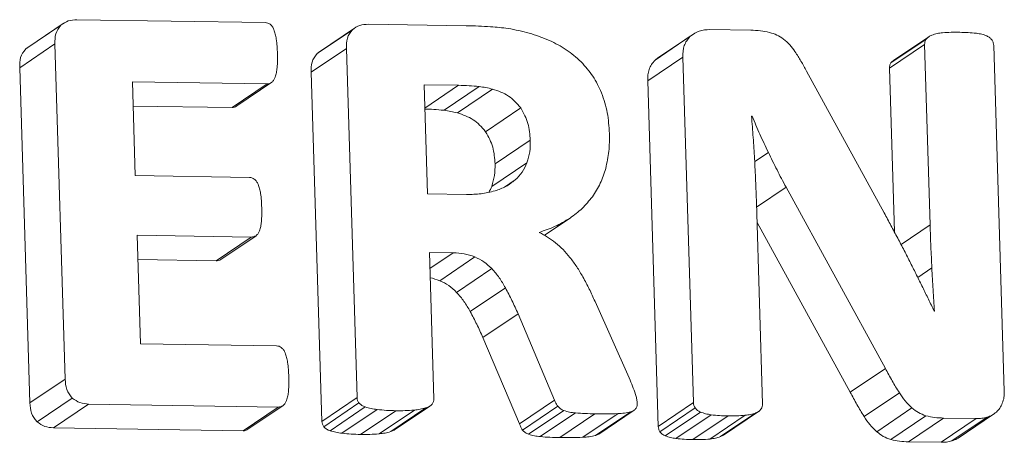
# Model space of a CAD drawing. Units: inches. Extents: x 0 to 17, y 0 to 11.
# Drawn here: x 14.8 to 15.1, y 8.2 to 8.3 of the extents above; entities that cross this region are included whole.
import ezdxf

# ---------------------------------------------------------------- set-up
doc = ezdxf.new("R2010")
doc.units = ezdxf.units.IN
doc.header["$LTSCALE"] = 0.75
doc.header["$MEASUREMENT"] = 0
doc.layers.add('Visible', color=7, linetype='Continuous', lineweight=13)
doc.layers.add('Visible Narrow', color=7, linetype='Continuous', lineweight=13)

msp = doc.modelspace()

# ---------------------------------------------------------------- linework, layer by layer
at = {"layer": 'Visible'}
for p, q in [((14.83985, 8.28612), (14.84868, 8.29208)), ((14.84042, 8.28652), (14.84924, 8.29248)), ((14.85269, 8.29347), (14.89994, 8.29273)), ((14.92577, 8.29233), (14.95027, 8.29195)), ((14.91293, 8.28498), (14.92175, 8.29094)), ((14.91349, 8.28538), (14.92232, 8.29134)), ((14.99764, 8.28335), (15.00647, 8.28931)), ((14.99826, 8.28378), (15.00708, 8.28974)), ((15.01135, 8.29099), (15.02167, 8.29083)), ((15.05745, 8.28324), (15.06627, 8.2892)), ((14.83835, 8.28142), (14.84717, 8.28737)), ((14.84975, 8.20327), (14.84717, 8.28737)), ((15.05638, 8.28128), (15.0652, 8.28724)), ((15.05678, 8.28261), (15.0656, 8.28857)), ((15.06659, 8.24198), (15.0652, 8.28724)), ((15.08254, 8.28697), (15.0852, 8.20025)), ((14.91142, 8.28027), (14.92025, 8.28623)), ((14.92293, 8.19862), (14.92025, 8.28623)), ((14.99579, 8.27813), (15.00462, 8.28409)), ((15.00727, 8.19737), (15.00462, 8.28409)), ((15.03558, 8.28055), (15.05509, 8.24499)), ((14.86662, 8.2779), (14.86734, 8.25434)), ((14.90041, 8.27737), (14.86662, 8.2779)), ((14.89159, 8.27141), (14.90041, 8.27737)), ((14.89275, 8.27181), (14.90157, 8.27777)), ((14.94839, 8.277), (14.93976, 8.27713)), ((14.93976, 8.27713), (14.9406, 8.24977)), ((14.94473, 8.27073), (14.95355, 8.27669)), ((14.94807, 8.27008), (14.9569, 8.27604)), ((14.96399, 8.27131), (14.95517, 8.26535)), ((15.02196, 8.26928), (15.02181, 8.26929)), ((15.02182, 8.26919), (15.02196, 8.26928)), ((14.95753, 8.25727), (14.96636, 8.26322)), ((14.95668, 8.25161), (14.96551, 8.25757)), ((14.86734, 8.25434), (14.89594, 8.25389)), ((14.95989, 8.25145), (14.96257, 8.25326)), ((14.9406, 8.24977), (14.9504, 8.24961)), ((15.0231, 8.24643), (15.03048, 8.25141)), ((15.05541, 8.20594), (15.03048, 8.25141)), ((15.02306, 8.24758), (15.02461, 8.1971)), ((14.96991, 8.23937), (14.97632, 8.24369)), ((14.8964, 8.23891), (14.8678, 8.23936)), ((14.8678, 8.23936), (14.86863, 8.21214)), ((14.88758, 8.23295), (14.8964, 8.23891)), ((14.88877, 8.2333), (14.8976, 8.23926)), ((14.94704, 8.23498), (14.94105, 8.23508)), ((14.94105, 8.23508), (14.94217, 8.19832)), ((14.94117, 8.23102), (14.94704, 8.23498)), ((14.94366, 8.22797), (14.95249, 8.23393)), ((14.94788, 8.22504), (14.95671, 8.23099)), ((14.95128, 8.22025), (14.96011, 8.22621)), ((14.98259, 8.22273), (14.99114, 8.20359)), ((15.06762, 8.22028), (15.06769, 8.22028)), ((14.95448, 8.21372), (14.96331, 8.21967)), ((14.97245, 8.19799), (14.96331, 8.21967)), ((14.86863, 8.21214), (14.90272, 8.21161)), ((15.04659, 8.19998), (15.05541, 8.20594)), ((14.84092, 8.19731), (14.84975, 8.20327)), ((14.84271, 8.19255), (14.85154, 8.19851)), ((14.91411, 8.19266), (14.92293, 8.19862)), ((14.96362, 8.19203), (14.97245, 8.19799)), ((15.05006, 8.19385), (15.05889, 8.19981)), ((14.84682, 8.19103), (14.85564, 8.19699)), ((14.90319, 8.19625), (14.85564, 8.19699)), ((14.89437, 8.19029), (14.90319, 8.19625)), ((14.89556, 8.19068), (14.90439, 8.19664)), ((14.91459, 8.19131), (14.92341, 8.19727)), ((14.91615, 8.19032), (14.92498, 8.19628)), ((14.91913, 8.18968), (14.92796, 8.19564)), ((14.92846, 8.18953), (14.93729, 8.19549)), ((14.93137, 8.19008), (14.94019, 8.19604)), ((14.93232, 8.19051), (14.94114, 8.19647)), ((14.9644, 8.19049), (14.97323, 8.19645)), ((14.96593, 8.18943), (14.97476, 8.19539)), ((14.98353, 8.18948), (14.99236, 8.19544)), ((14.99845, 8.19141), (15.00727, 8.19737)), ((14.99885, 8.19007), (15.00768, 8.19603)), ((15.05321, 8.19007), (15.06204, 8.19603)), ((14.96884, 8.18882), (14.97767, 8.19478)), ((14.97952, 8.18866), (14.98835, 8.19461)), ((14.98272, 8.18913), (14.99155, 8.19509)), ((15.0002, 8.18904), (15.00903, 8.195)), ((15.00285, 8.18836), (15.01168, 8.19432)), ((15.01141, 8.18823), (15.02024, 8.19419)), ((15.01406, 8.18882), (15.02289, 8.19478)), ((15.01478, 8.18919), (15.02361, 8.19515)), ((15.05671, 8.18812), (15.06553, 8.19408)), ((15.06115, 8.18753), (15.06998, 8.19349)), ((15.06934, 8.1874), (15.07817, 8.19336)), ((15.07817, 8.19336), (15.06998, 8.19349)), ((15.07207, 8.18776), (15.0809, 8.19372)), ((15.07364, 8.18848), (15.08247, 8.19443))]:
    msp.add_line(p, q, dxfattribs=at)
for points, knots in [([(14.84717, 8.28737), (14.84718, 8.28827), (14.84718, 8.28916), (14.84766, 8.29075), (14.8481, 8.29133), (14.84868, 8.29208)], [0, 0, 0, 0, 0.01383121, 0.01383121, 0.02761956, 0.02761956, 0.02761956, 0.02761956]), ([(14.84868, 8.29208), (14.8493, 8.29253), (14.84986, 8.29294), (14.85121, 8.29339), (14.85195, 8.29343), (14.85269, 8.29347)], [0, 0, 0, 0, 0.0122914, 0.0122914, 0.02458376, 0.02458376, 0.02458376, 0.02458376]), ([(14.89994, 8.29273), (14.90015, 8.29272), (14.90037, 8.2927), (14.90076, 8.29257), (14.90094, 8.29246), (14.90113, 8.29234)], [0, 0, 0, 0, 0.003316752, 0.003316752, 0.006633481, 0.006633481, 0.006633481, 0.006633481]), ([(14.90113, 8.29234), (14.90135, 8.29213), (14.90151, 8.29198), (14.90182, 8.29153), (14.90193, 8.29128), (14.90204, 8.29102)], [0, 0, 0, 0, 0.004631182, 0.004631182, 0.009278974, 0.009278974, 0.009278974, 0.009278974]), ([(14.92175, 8.29094), (14.92237, 8.29139), (14.92294, 8.29179), (14.92428, 8.29225), (14.92502, 8.29229), (14.92577, 8.29233)], [0, 0, 0, 0, 0.01229144, 0.01229144, 0.02458384, 0.02458384, 0.02458384, 0.02458384]), ([(14.95027, 8.29195), (14.95131, 8.29193), (14.95234, 8.29191), (14.95441, 8.29183), (14.95528, 8.29177), (14.95642, 8.2917)], [0, 0, 0, 0, 0.01631428, 0.01631428, 0.03258197, 0.03258197, 0.03258197, 0.03258197]), ([(14.95642, 8.2917), (14.95716, 8.29164), (14.95789, 8.29158), (14.95936, 8.29143), (14.96004, 8.29135), (14.96082, 8.29126)], [0, 0, 0, 0, 0.01160573, 0.01160573, 0.02320725, 0.02320725, 0.02320725, 0.02320725]), ([(14.90204, 8.29102), (14.9022, 8.29059), (14.90232, 8.29025), (14.90253, 8.28945), (14.9026, 8.28904), (14.90267, 8.28863)], [0, 0, 0, 0, 0.0070102, 0.0070102, 0.01403517, 0.01403517, 0.01403517, 0.01403517]), ([(14.92025, 8.28623), (14.92025, 8.28712), (14.92026, 8.28802), (14.92074, 8.28961), (14.92118, 8.29019), (14.92175, 8.29094)], [0, 0, 0, 0, 0.01383113, 0.01383113, 0.02761941, 0.02761941, 0.02761941, 0.02761941]), ([(14.96082, 8.29126), (14.96259, 8.29093), (14.96436, 8.2906), (14.96782, 8.28961), (14.9694, 8.28898), (14.97119, 8.28826)], [0, 0, 0, 0, 0.02817032, 0.02817032, 0.05633598, 0.05633598, 0.05633598, 0.05633598]), ([(15.00462, 8.28409), (15.00464, 8.28509), (15.00466, 8.28609), (15.00526, 8.28784), (15.0058, 8.2885), (15.00647, 8.28931)], [0, 0, 0, 0, 0.01548643, 0.01548643, 0.03095519, 0.03095519, 0.03095519, 0.03095519]), ([(15.00647, 8.28931), (15.00723, 8.28985), (15.00792, 8.29034), (15.00955, 8.29089), (15.01045, 8.29094), (15.01135, 8.29099)], [0, 0, 0, 0, 0.01490953, 0.01490953, 0.02982013, 0.02982013, 0.02982013, 0.02982013]), ([(15.02167, 8.29083), (15.02246, 8.2908), (15.02325, 8.29078), (15.02483, 8.2906), (15.02551, 8.29045), (15.02636, 8.29027)], [0, 0, 0, 0, 0.01250461, 0.01250461, 0.02498783, 0.02498783, 0.02498783, 0.02498783]), ([(15.02636, 8.29027), (15.02697, 8.29008), (15.02758, 8.28988), (15.02873, 8.28933), (15.02926, 8.28898), (15.02981, 8.28861)], [0, 0, 0, 0, 0.00996026, 0.00996026, 0.01992043, 0.01992043, 0.01992043, 0.01992043]), ([(15.0656, 8.28857), (15.06583, 8.28882), (15.066, 8.28901), (15.06648, 8.28934), (15.06676, 8.28947), (15.06703, 8.28959)], [0, 0, 0, 0, 0.00530184, 0.00530184, 0.01061967, 0.01061967, 0.01061967, 0.01061967]), ([(15.06703, 8.28959), (15.06752, 8.28976), (15.06789, 8.28989), (15.06879, 8.29008), (15.06926, 8.29014), (15.06972, 8.29019)], [0, 0, 0, 0, 0.00813861, 0.00813861, 0.0162994, 0.0162994, 0.0162994, 0.0162994]), ([(15.06972, 8.29019), (15.07052, 8.29024), (15.07113, 8.29028), (15.07258, 8.29032), (15.0733, 8.29031), (15.07403, 8.2903)], [0, 0, 0, 0, 0.01261651, 0.01261651, 0.02527107, 0.02527107, 0.02527107, 0.02527107]), ([(15.07403, 8.2903), (15.07473, 8.29029), (15.07543, 8.29027), (15.07683, 8.29019), (15.07744, 8.29013), (15.07821, 8.29005)], [0, 0, 0, 0, 0.01106479, 0.01106479, 0.0221059, 0.0221059, 0.0221059, 0.0221059]), ([(15.07821, 8.29005), (15.07866, 8.28999), (15.07911, 8.28993), (15.07999, 8.28971), (15.08035, 8.28957), (15.08082, 8.28938)], [0, 0, 0, 0, 0.00716813, 0.00716813, 0.0143043, 0.0143043, 0.0143043, 0.0143043]), ([(15.08082, 8.28938), (15.08108, 8.28924), (15.08133, 8.28911), (15.08178, 8.28876), (15.08193, 8.28856), (15.08213, 8.28831)], [0, 0, 0, 0, 0.00444828, 0.00444828, 0.008885571, 0.008885571, 0.008885571, 0.008885571]), ([(14.90267, 8.28863), (14.90275, 8.28795), (14.90282, 8.28742), (14.90292, 8.28618), (14.90294, 8.28556), (14.90296, 8.28494)], [0, 0, 0, 0, 0.01057736, 0.01057736, 0.02118336, 0.02118336, 0.02118336, 0.02118336]), ([(14.97119, 8.28826), (14.97262, 8.28755), (14.97406, 8.28684), (14.9767, 8.28505), (14.97785, 8.28402), (14.9791, 8.28289)], [0, 0, 0, 0, 0.02475074, 0.02475074, 0.04949996, 0.04949996, 0.04949996, 0.04949996]), ([(15.02981, 8.28861), (15.03041, 8.28811), (15.0309, 8.2877), (15.03187, 8.28664), (15.0323, 8.28606), (15.03272, 8.28547)], [0, 0, 0, 0, 0.01186472, 0.01186472, 0.02373662, 0.02373662, 0.02373662, 0.02373662]), ([(15.0652, 8.28724), (15.06522, 8.28748), (15.06523, 8.28772), (15.06536, 8.28817), (15.06548, 8.28837), (15.0656, 8.28857)], [0, 0, 0, 0, 0.003761154, 0.003761154, 0.007522308, 0.007522308, 0.007522308, 0.007522308]), ([(15.08213, 8.28831), (15.08225, 8.2881), (15.08236, 8.28789), (15.0825, 8.28744), (15.08252, 8.2872), (15.08254, 8.28697)], [0, 0, 0, 0, 0.00377643, 0.00377643, 0.00755291, 0.00755291, 0.00755291, 0.00755291]), ([(14.90296, 8.28494), (14.90298, 8.28434), (14.90299, 8.28374), (14.90297, 8.28256), (14.90293, 8.28204), (14.90289, 8.2814)], [0, 0, 0, 0, 0.00921774, 0.00921774, 0.01841952, 0.01841952, 0.01841952, 0.01841952]), ([(15.03272, 8.28547), (15.03329, 8.2846), (15.03375, 8.2839), (15.0347, 8.28224), (15.03514, 8.2814), (15.03558, 8.28055)], [0, 0, 0, 0, 0.01584813, 0.01584813, 0.03171483, 0.03171483, 0.03171483, 0.03171483]), ([(14.9791, 8.28289), (14.98016, 8.2817), (14.98119, 8.28056), (14.98289, 8.27797), (14.98354, 8.27655), (14.9842, 8.27513)], [0, 0, 0, 0, 0.02429072, 0.02429072, 0.04858152, 0.04858152, 0.04858152, 0.04858152]), ([(14.90289, 8.2814), (14.90284, 8.28099), (14.9028, 8.28059), (14.90264, 8.2798), (14.90254, 8.27948), (14.90241, 8.27906)], [0, 0, 0, 0, 0.00631381, 0.00631381, 0.01261104, 0.01261104, 0.01261104, 0.01261104]), ([(14.90157, 8.27777), (14.9014, 8.27765), (14.90122, 8.27753), (14.90084, 8.2774), (14.90063, 8.27739), (14.90041, 8.27737)], [0, 0, 0, 0, 0.003380522, 0.003380522, 0.006761044, 0.006761044, 0.006761044, 0.006761044]), ([(14.90241, 8.27906), (14.90231, 8.27881), (14.90221, 8.27857), (14.90193, 8.27813), (14.90177, 8.27797), (14.90157, 8.27777)], [0, 0, 0, 0, 0.00419158, 0.00419158, 0.0083735, 0.0083735, 0.0083735, 0.0083735]), ([(14.95355, 8.27669), (14.95259, 8.27679), (14.95188, 8.27686), (14.95014, 8.27696), (14.94926, 8.27698), (14.94839, 8.277)], [0, 0, 0, 0, 0.01515377, 0.01515377, 0.03038782, 0.03038782, 0.03038782, 0.03038782]), ([(14.9569, 8.27604), (14.9563, 8.27619), (14.9558, 8.27631), (14.95468, 8.27653), (14.95412, 8.27661), (14.95355, 8.27669)], [0, 0, 0, 0, 0.00958404, 0.00958404, 0.01917283, 0.01917283, 0.01917283, 0.01917283]), ([(14.96399, 8.27131), (14.96293, 8.27253), (14.96206, 8.27353), (14.95968, 8.27509), (14.95829, 8.27557), (14.9569, 8.27604)], [0, 0, 0, 0, 0.02467178, 0.02467178, 0.04936853, 0.04936853, 0.04936853, 0.04936853]), ([(14.9842, 8.27513), (14.98481, 8.27335), (14.98533, 8.27182), (14.98598, 8.26841), (14.98609, 8.26667), (14.98619, 8.26493)], [0, 0, 0, 0, 0.02877451, 0.02877451, 0.05755899, 0.05755899, 0.05755899, 0.05755899]), ([(14.96636, 8.26322), (14.96625, 8.26465), (14.96614, 8.26608), (14.96537, 8.26879), (14.96473, 8.26995), (14.96399, 8.27131)], [0, 0, 0, 0, 0.02210505, 0.02210505, 0.04420082, 0.04420082, 0.04420082, 0.04420082]), ([(15.02181, 8.26929), (15.02196, 8.2675), (15.0221, 8.26572), (15.02236, 8.26215), (15.02247, 8.26037), (15.02258, 8.25858)], [0, 0, 0, 0, 0.02762188, 0.02762188, 0.05524376, 0.05524376, 0.05524376, 0.05524376]), ([(15.02604, 8.26017), (15.02533, 8.26167), (15.02461, 8.26318), (15.02325, 8.26622), (15.02263, 8.26769), (15.02196, 8.26928)], [0, 0, 0, 0, 0.02543337, 0.02543337, 0.05086588, 0.05086588, 0.05086588, 0.05086588]), ([(14.98619, 8.26493), (14.9862, 8.26343), (14.9862, 8.26193), (14.9859, 8.25899), (14.9856, 8.25764), (14.98526, 8.25611)], [0, 0, 0, 0, 0.02318803, 0.02318803, 0.04637194, 0.04637194, 0.04637194, 0.04637194]), ([(14.96551, 8.25757), (14.9658, 8.25854), (14.96607, 8.2594), (14.96635, 8.26128), (14.96635, 8.26225), (14.96636, 8.26322)], [0, 0, 0, 0, 0.01584487, 0.01584487, 0.03169185, 0.03169185, 0.03169185, 0.03169185]), ([(15.03048, 8.25141), (15.02967, 8.25294), (15.02895, 8.2543), (15.02747, 8.25722), (15.02676, 8.25869), (15.02604, 8.26017)], [0, 0, 0, 0, 0.02621817, 0.02621817, 0.05243902, 0.05243902, 0.05243902, 0.05243902]), ([(14.96257, 8.25326), (14.96319, 8.25389), (14.96381, 8.25451), (14.96479, 8.25595), (14.96514, 8.25676), (14.96551, 8.25757)], [0, 0, 0, 0, 0.01406297, 0.01406297, 0.02812593, 0.02812593, 0.02812593, 0.02812593]), ([(15.02258, 8.25858), (15.02268, 8.2567), (15.02278, 8.25492), (15.02294, 8.25125), (15.023, 8.24941), (15.02306, 8.24758)], [0, 0, 0, 0, 0.02914958, 0.02914958, 0.05829953, 0.05829953, 0.05829953, 0.05829953]), ([(14.98526, 8.25611), (14.98486, 8.25485), (14.98446, 8.25359), (14.98335, 8.25123), (14.98266, 8.25017), (14.98193, 8.24904)], [0, 0, 0, 0, 0.02078644, 0.02078644, 0.04157261, 0.04157261, 0.04157261, 0.04157261]), ([(14.89594, 8.25389), (14.89616, 8.25387), (14.89638, 8.25385), (14.89679, 8.25371), (14.89697, 8.25359), (14.89716, 8.25347)], [0, 0, 0, 0, 0.003501321, 0.003501321, 0.007002652, 0.007002652, 0.007002652, 0.007002652]), ([(14.89716, 8.25347), (14.89738, 8.25327), (14.89756, 8.2531), (14.89787, 8.25267), (14.89799, 8.25243), (14.89812, 8.25218)], [0, 0, 0, 0, 0.004528755, 0.004528755, 0.009063307, 0.009063307, 0.009063307, 0.009063307]), ([(14.89812, 8.25218), (14.89827, 8.25176), (14.8984, 8.25144), (14.8986, 8.25066), (14.89867, 8.25026), (14.89873, 8.24986)], [0, 0, 0, 0, 0.00684834, 0.00684834, 0.01371887, 0.01371887, 0.01371887, 0.01371887]), ([(14.95754, 8.25051), (14.95845, 8.25083), (14.95937, 8.25116), (14.96105, 8.25207), (14.96176, 8.25262), (14.96257, 8.25326)], [0, 0, 0, 0, 0.0155308, 0.0155308, 0.03105744, 0.03105744, 0.03105744, 0.03105744]), ([(14.89873, 8.24986), (14.89881, 8.24928), (14.89889, 8.2487), (14.89898, 8.24751), (14.899, 8.24692), (14.89903, 8.24632)], [0, 0, 0, 0, 0.00906441, 0.00906441, 0.01815486, 0.01815486, 0.01815486, 0.01815486]), ([(14.9504, 8.24961), (14.95162, 8.24962), (14.95283, 8.24963), (14.95522, 8.24992), (14.95627, 8.25019), (14.95754, 8.25051)], [0, 0, 0, 0, 0.01921961, 0.01921961, 0.03842683, 0.03842683, 0.03842683, 0.03842683]), ([(14.98193, 8.24904), (14.98109, 8.248), (14.98029, 8.24701), (14.97842, 8.24522), (14.97737, 8.24446), (14.97632, 8.24369)], [0, 0, 0, 0, 0.0214655, 0.0214655, 0.04293134, 0.04293134, 0.04293134, 0.04293134]), ([(14.89903, 8.24632), (14.89904, 8.24572), (14.89906, 8.24511), (14.89903, 8.24391), (14.89899, 8.24333), (14.89895, 8.24274)], [0, 0, 0, 0, 0.00933485, 0.00933485, 0.01869079, 0.01869079, 0.01869079, 0.01869079]), ([(15.05509, 8.24499), (15.05565, 8.24393), (15.05621, 8.24287), (15.05734, 8.24076), (15.05789, 8.23972), (15.05847, 8.23864)], [0, 0, 0, 0, 0.01827808, 0.01827808, 0.03655613, 0.03655613, 0.03655613, 0.03655613]), ([(14.89895, 8.24274), (14.89891, 8.24235), (14.89887, 8.24196), (14.89871, 8.2412), (14.89861, 8.24088), (14.89847, 8.24048)], [0, 0, 0, 0, 0.00611259, 0.00611259, 0.01220807, 0.01220807, 0.01220807, 0.01220807]), ([(14.97632, 8.24369), (14.97504, 8.24292), (14.97389, 8.24221), (14.97131, 8.24101), (14.96996, 8.24055), (14.9686, 8.24009)], [0, 0, 0, 0, 0.02390956, 0.02390956, 0.04782097, 0.04782097, 0.04782097, 0.04782097]), ([(14.89847, 8.24048), (14.89837, 8.24024), (14.89827, 8.24), (14.89798, 8.23959), (14.89781, 8.23944), (14.8976, 8.23926)], [0, 0, 0, 0, 0.004103867, 0.004103867, 0.008200802, 0.008200802, 0.008200802, 0.008200802]), ([(14.9686, 8.24009), (14.96931, 8.23971), (14.97002, 8.23933), (14.97138, 8.23846), (14.97202, 8.23798), (14.97267, 8.23749)], [0, 0, 0, 0, 0.0124328, 0.0124328, 0.0248656, 0.0248656, 0.0248656, 0.0248656]), ([(15.06703, 8.23117), (15.06694, 8.23297), (15.06686, 8.23477), (15.06671, 8.23838), (15.06665, 8.2401), (15.06659, 8.24198)], [0, 0, 0, 0, 0.02790243, 0.02790243, 0.05580348, 0.05580348, 0.05580348, 0.05580348]), ([(14.8976, 8.23926), (14.89741, 8.23916), (14.89723, 8.23905), (14.89683, 8.23893), (14.89662, 8.23892), (14.8964, 8.23891)], [0, 0, 0, 0, 0.003400038, 0.003400038, 0.006800076, 0.006800076, 0.006800076, 0.006800076]), ([(14.97267, 8.23749), (14.97335, 8.2369), (14.97398, 8.23637), (14.97518, 8.23515), (14.97574, 8.23448), (14.97629, 8.23382)], [0, 0, 0, 0, 0.01380309, 0.01380309, 0.0276073, 0.0276073, 0.0276073, 0.0276073]), ([(15.05847, 8.23864), (15.05902, 8.23761), (15.05956, 8.23657), (15.06064, 8.23449), (15.06116, 8.23346), (15.06169, 8.23241)], [0, 0, 0, 0, 0.01784684, 0.01784684, 0.03569367, 0.03569367, 0.03569367, 0.03569367]), ([(14.95249, 8.23393), (14.95153, 8.23426), (14.95072, 8.23455), (14.9489, 8.23489), (14.94797, 8.23494), (14.94704, 8.23498)], [0, 0, 0, 0, 0.01566108, 0.01566108, 0.03132823, 0.03132823, 0.03132823, 0.03132823]), ([(14.95671, 8.23099), (14.95608, 8.23159), (14.95544, 8.23219), (14.95404, 8.23317), (14.95327, 8.23355), (14.95249, 8.23393)], [0, 0, 0, 0, 0.01331574, 0.01331574, 0.02663146, 0.02663146, 0.02663146, 0.02663146]), ([(14.97629, 8.23382), (14.97691, 8.23299), (14.97747, 8.23225), (14.97855, 8.23062), (14.97905, 8.22977), (14.97955, 8.22892)], [0, 0, 0, 0, 0.01578707, 0.01578707, 0.03157625, 0.03157625, 0.03157625, 0.03157625]), ([(15.06169, 8.23241), (15.0622, 8.23139), (15.06271, 8.23037), (15.06372, 8.22833), (15.06422, 8.22732), (15.06473, 8.22628)], [0, 0, 0, 0, 0.01737683, 0.01737683, 0.0347536, 0.0347536, 0.0347536, 0.0347536]), ([(14.96011, 8.22621), (14.95962, 8.22706), (14.95913, 8.22792), (14.958, 8.22952), (14.9574, 8.2302), (14.95671, 8.23099)], [0, 0, 0, 0, 0.01502957, 0.01502957, 0.03005364, 0.03005364, 0.03005364, 0.03005364]), ([(15.06769, 8.22028), (15.06756, 8.22216), (15.06744, 8.2239), (15.06722, 8.22753), (15.06713, 8.22935), (15.06703, 8.23117)], [0, 0, 0, 0, 0.0290956, 0.0290956, 0.05819209, 0.05819209, 0.05819209, 0.05819209]), ([(14.97955, 8.22892), (14.98013, 8.22784), (14.98064, 8.2269), (14.98165, 8.22483), (14.98212, 8.22378), (14.98259, 8.22273)], [0, 0, 0, 0, 0.01874583, 0.01874583, 0.03749695, 0.03749695, 0.03749695, 0.03749695]), ([(14.96331, 8.21967), (14.9628, 8.22078), (14.9623, 8.22189), (14.96123, 8.22407), (14.96072, 8.22505), (14.96011, 8.22621)], [0, 0, 0, 0, 0.01855252, 0.01855252, 0.03709625, 0.03709625, 0.03709625, 0.03709625]), ([(15.06473, 8.22628), (15.06522, 8.22529), (15.06571, 8.22429), (15.06667, 8.22229), (15.06714, 8.22129), (15.06762, 8.22028)], [0, 0, 0, 0, 0.01695096, 0.01695096, 0.03390193, 0.03390193, 0.03390193, 0.03390193]), ([(14.90272, 8.21161), (14.90294, 8.21158), (14.90316, 8.21156), (14.90356, 8.21142), (14.90375, 8.2113), (14.90394, 8.21118)], [0, 0, 0, 0, 0.003501051, 0.003501051, 0.007002111, 0.007002111, 0.007002111, 0.007002111]), ([(14.90394, 8.21118), (14.90416, 8.21097), (14.90434, 8.21081), (14.90466, 8.21036), (14.90478, 8.21011), (14.9049, 8.20986)], [0, 0, 0, 0, 0.004642597, 0.004642597, 0.009293211, 0.009293211, 0.009293211, 0.009293211]), ([(14.9049, 8.20986), (14.90505, 8.20943), (14.90517, 8.2091), (14.90538, 8.20831), (14.90545, 8.2079), (14.90552, 8.2075)], [0, 0, 0, 0, 0.00693136, 0.00693136, 0.01388095, 0.01388095, 0.01388095, 0.01388095]), ([(14.90552, 8.2075), (14.9056, 8.20684), (14.90567, 8.20631), (14.90576, 8.2051), (14.90579, 8.20449), (14.90581, 8.20388)], [0, 0, 0, 0, 0.01033393, 0.01033393, 0.0206906, 0.0206906, 0.0206906, 0.0206906]), ([(15.05889, 8.19981), (15.05821, 8.20091), (15.05767, 8.20178), (15.05651, 8.20384), (15.05596, 8.20489), (15.05541, 8.20594)], [0, 0, 0, 0, 0.01983039, 0.01983039, 0.03970877, 0.03970877, 0.03970877, 0.03970877]), ([(14.85154, 8.19851), (14.85092, 8.19928), (14.85044, 8.19987), (14.84986, 8.20148), (14.84981, 8.20238), (14.84975, 8.20327)], [0, 0, 0, 0, 0.01509936, 0.01509936, 0.03024564, 0.03024564, 0.03024564, 0.03024564]), ([(14.90581, 8.20388), (14.90582, 8.20327), (14.90584, 8.20266), (14.90582, 8.20145), (14.90578, 8.20093), (14.90574, 8.20027)], [0, 0, 0, 0, 0.00941708, 0.00941708, 0.01881348, 0.01881348, 0.01881348, 0.01881348]), ([(14.99114, 8.20359), (14.99149, 8.20274), (14.99173, 8.20218), (14.99227, 8.20076), (14.99246, 8.20021), (14.99273, 8.19943)], [0, 0, 0, 0, 0.0139788, 0.0139788, 0.02779719, 0.02779719, 0.02779719, 0.02779719]), ([(14.85564, 8.19699), (14.8549, 8.19706), (14.85415, 8.19712), (14.85278, 8.19762), (14.85219, 8.19804), (14.85154, 8.19851)], [0, 0, 0, 0, 0.01176201, 0.01176201, 0.0235231, 0.0235231, 0.0235231, 0.0235231]), ([(14.90526, 8.19793), (14.90516, 8.19768), (14.90505, 8.19743), (14.90476, 8.197), (14.9046, 8.19684), (14.90439, 8.19664)], [0, 0, 0, 0, 0.004253363, 0.004253363, 0.008499395, 0.008499395, 0.008499395, 0.008499395]), ([(14.90574, 8.20027), (14.90569, 8.19987), (14.90565, 8.19946), (14.90549, 8.19868), (14.90539, 8.19835), (14.90526, 8.19793)], [0, 0, 0, 0, 0.00631381, 0.00631381, 0.01261104, 0.01261104, 0.01261104, 0.01261104]), ([(14.92341, 8.19727), (14.92328, 8.19748), (14.92314, 8.19769), (14.92298, 8.19814), (14.92296, 8.19838), (14.92293, 8.19862)], [0, 0, 0, 0, 0.003760972, 0.003760972, 0.007521944, 0.007521944, 0.007521944, 0.007521944]), ([(14.94217, 8.19832), (14.94216, 8.19807), (14.94214, 8.19783), (14.942, 8.19738), (14.94187, 8.19718), (14.94174, 8.19698)], [0, 0, 0, 0, 0.003867396, 0.003867396, 0.0077348, 0.0077348, 0.0077348, 0.0077348]), ([(14.97323, 8.19645), (14.97306, 8.19671), (14.97292, 8.19694), (14.97266, 8.19745), (14.97255, 8.19772), (14.97245, 8.19799)], [0, 0, 0, 0, 0.004731178, 0.004731178, 0.009464122, 0.009464122, 0.009464122, 0.009464122]), ([(14.99273, 8.19943), (14.99284, 8.19908), (14.99294, 8.19874), (14.99309, 8.19805), (14.99312, 8.19776), (14.99316, 8.19737)], [0, 0, 0, 0, 0.00549374, 0.00549374, 0.01095306, 0.01095306, 0.01095306, 0.01095306]), ([(15.06204, 8.19603), (15.06139, 8.19665), (15.06087, 8.19717), (15.05982, 8.19843), (15.05935, 8.19912), (15.05889, 8.19981)], [0, 0, 0, 0, 0.01369351, 0.01369351, 0.02739975, 0.02739975, 0.02739975, 0.02739975]), ([(15.0852, 8.20025), (15.08519, 8.19973), (15.08519, 8.1992), (15.08503, 8.19818), (15.08488, 8.19773), (15.0847, 8.1972)], [0, 0, 0, 0, 0.00814816, 0.00814816, 0.01629464, 0.01629464, 0.01629464, 0.01629464]), ([(14.90439, 8.19664), (14.9042, 8.19652), (14.90402, 8.19641), (14.90363, 8.19628), (14.90341, 8.19626), (14.90319, 8.19625)], [0, 0, 0, 0, 0.003444896, 0.003444896, 0.006889783, 0.006889783, 0.006889783, 0.006889783]), ([(14.92498, 8.19628), (14.92468, 8.19639), (14.92438, 8.1965), (14.92385, 8.19683), (14.92366, 8.19702), (14.92341, 8.19727)], [0, 0, 0, 0, 0.004933567, 0.004933567, 0.009848201, 0.009848201, 0.009848201, 0.009848201]), ([(14.92796, 8.19564), (14.92745, 8.19571), (14.92694, 8.19578), (14.92594, 8.19599), (14.92552, 8.19612), (14.92498, 8.19628)], [0, 0, 0, 0, 0.00805399, 0.00805399, 0.0160774, 0.0160774, 0.0160774, 0.0160774]), ([(14.93261, 8.19534), (14.93183, 8.19536), (14.93105, 8.19537), (14.92949, 8.19547), (14.92882, 8.19554), (14.92796, 8.19564)], [0, 0, 0, 0, 0.01233335, 0.01233335, 0.02463907, 0.02463907, 0.02463907, 0.02463907]), ([(14.93729, 8.19549), (14.93642, 8.19542), (14.93576, 8.19537), (14.93419, 8.19532), (14.9334, 8.19533), (14.93261, 8.19534)], [0, 0, 0, 0, 0.01368646, 0.01368646, 0.0274132, 0.0274132, 0.0274132, 0.0274132]), ([(14.94019, 8.19604), (14.93966, 8.1959), (14.93926, 8.19579), (14.93828, 8.1956), (14.93778, 8.19555), (14.93729, 8.19549)], [0, 0, 0, 0, 0.00874464, 0.00874464, 0.0175195, 0.0175195, 0.0175195, 0.0175195]), ([(14.94174, 8.19698), (14.94149, 8.19674), (14.94131, 8.19656), (14.94078, 8.19625), (14.94049, 8.19614), (14.94019, 8.19604)], [0, 0, 0, 0, 0.00547683, 0.00547683, 0.01097121, 0.01097121, 0.01097121, 0.01097121]), ([(14.97476, 8.19539), (14.97447, 8.19551), (14.97417, 8.19564), (14.97366, 8.19599), (14.97347, 8.19619), (14.97323, 8.19645)], [0, 0, 0, 0, 0.004942484, 0.004942484, 0.009871431, 0.009871431, 0.009871431, 0.009871431]), ([(14.97767, 8.19478), (14.97717, 8.19484), (14.97667, 8.19489), (14.97569, 8.19509), (14.97529, 8.19522), (14.97476, 8.19539)], [0, 0, 0, 0, 0.00786482, 0.00786482, 0.01569986, 0.01569986, 0.01569986, 0.01569986]), ([(14.99291, 8.196), (14.99271, 8.19575), (14.99257, 8.19557), (14.9921, 8.19527), (14.99182, 8.19518), (14.99155, 8.19509)], [0, 0, 0, 0, 0.00504084, 0.00504084, 0.01012389, 0.01012389, 0.01012389, 0.01012389]), ([(14.99316, 8.19737), (14.99316, 8.19713), (14.99316, 8.19689), (14.99308, 8.19643), (14.993, 8.19623), (14.99291, 8.196)], [0, 0, 0, 0, 0.003719091, 0.003719091, 0.007435015, 0.007435015, 0.007435015, 0.007435015]), ([(15.00768, 8.19603), (15.00756, 8.19624), (15.00745, 8.19645), (15.00731, 8.1969), (15.00729, 8.19714), (15.00727, 8.19737)], [0, 0, 0, 0, 0.003776638, 0.003776638, 0.007553328, 0.007553328, 0.007553328, 0.007553328]), ([(15.00903, 8.195), (15.00876, 8.19512), (15.0085, 8.19525), (15.00804, 8.19559), (15.00789, 8.19578), (15.00768, 8.19603)], [0, 0, 0, 0, 0.004487955, 0.004487955, 0.008963206, 0.008963206, 0.008963206, 0.008963206]), ([(15.02425, 8.19577), (15.02404, 8.19553), (15.02388, 8.19534), (15.02342, 8.19501), (15.02315, 8.1949), (15.02289, 8.19478)], [0, 0, 0, 0, 0.00507999, 0.00507999, 0.01017447, 0.01017447, 0.01017447, 0.01017447]), ([(15.02461, 8.1971), (15.0246, 8.19686), (15.02459, 8.19662), (15.02447, 8.19618), (15.02436, 8.19598), (15.02425, 8.19577)], [0, 0, 0, 0, 0.003717107, 0.003717107, 0.007434207, 0.007434207, 0.007434207, 0.007434207]), ([(15.06553, 8.19408), (15.06488, 8.19431), (15.06427, 8.19453), (15.06311, 8.19519), (15.06257, 8.19561), (15.06204, 8.19603)], [0, 0, 0, 0, 0.01076339, 0.01076339, 0.02152702, 0.02152702, 0.02152702, 0.02152702]), ([(15.0847, 8.1972), (15.08452, 8.19679), (15.08432, 8.19638), (15.08382, 8.19564), (15.08352, 8.19533), (15.0832, 8.19499)], [0, 0, 0, 0, 0.00714411, 0.00714411, 0.01428794, 0.01428794, 0.01428794, 0.01428794]), ([(14.98257, 8.19456), (14.98174, 8.19457), (14.98092, 8.19459), (14.97926, 8.19466), (14.97858, 8.19471), (14.97767, 8.19478)], [0, 0, 0, 0, 0.01305977, 0.01305977, 0.02606309, 0.02606309, 0.02606309, 0.02606309]), ([(14.98835, 8.19461), (14.98727, 8.19458), (14.98647, 8.19455), (14.98453, 8.19453), (14.98355, 8.19454), (14.98257, 8.19456)], [0, 0, 0, 0, 0.01695463, 0.01695463, 0.03399197, 0.03399197, 0.03399197, 0.03399197]), ([(14.99155, 8.19509), (14.99096, 8.19494), (14.99053, 8.19483), (14.98945, 8.19468), (14.9889, 8.19465), (14.98835, 8.19461)], [0, 0, 0, 0, 0.00959975, 0.00959975, 0.01926195, 0.01926195, 0.01926195, 0.01926195]), ([(15.01168, 8.19432), (15.01122, 8.1944), (15.01077, 8.19447), (15.00987, 8.19469), (15.00951, 8.19482), (15.00903, 8.195)], [0, 0, 0, 0, 0.00723685, 0.00723685, 0.01444417, 0.01444417, 0.01444417, 0.01444417]), ([(15.01593, 8.19403), (15.01521, 8.19405), (15.0145, 8.19406), (15.01307, 8.19416), (15.01246, 8.19423), (15.01168, 8.19432)], [0, 0, 0, 0, 0.01127809, 0.01127809, 0.02252768, 0.02252768, 0.02252768, 0.02252768]), ([(15.02024, 8.19419), (15.01944, 8.19412), (15.01883, 8.19407), (15.01738, 8.19402), (15.01666, 8.19403), (15.01593, 8.19403)], [0, 0, 0, 0, 0.01262353, 0.01262353, 0.02528467, 0.02528467, 0.02528467, 0.02528467]), ([(15.02289, 8.19478), (15.02241, 8.19462), (15.02204, 8.1945), (15.02115, 8.19431), (15.02069, 8.19425), (15.02024, 8.19419)], [0, 0, 0, 0, 0.00804653, 0.00804653, 0.01612105, 0.01612105, 0.01612105, 0.01612105]), ([(15.06998, 8.19349), (15.06923, 8.19351), (15.06848, 8.19354), (15.06699, 8.19373), (15.06633, 8.19389), (15.06553, 8.19408)], [0, 0, 0, 0, 0.01182412, 0.01182412, 0.02363667, 0.02363667, 0.02363667, 0.02363667]), ([(15.0809, 8.19372), (15.08045, 8.19361), (15.08001, 8.1935), (15.0791, 8.19338), (15.07864, 8.19337), (15.07817, 8.19336)], [0, 0, 0, 0, 0.0073321, 0.0073321, 0.01466419, 0.01466419, 0.01466419, 0.01466419]), ([(15.0832, 8.19499), (15.08284, 8.1947), (15.08251, 8.19444), (15.08174, 8.19401), (15.08132, 8.19387), (15.0809, 8.19372)], [0, 0, 0, 0, 0.00732841, 0.00732841, 0.01465695, 0.01465695, 0.01465695, 0.01465695])]:
    msp.add_open_spline(points, degree=3, knots=knots, dxfattribs=at)
at = {"layer": 'Visible Narrow'}
for p, q in [((14.84092, 8.19731), (14.83835, 8.28142)), ((14.91411, 8.19266), (14.91142, 8.28027)), ((15.05764, 8.2402), (15.05638, 8.28128)), ((14.93994, 8.27129), (14.94839, 8.277)), ((14.99845, 8.19141), (14.99579, 8.27813)), ((14.89159, 8.27141), (14.86681, 8.2718)), ((15.02262, 8.25786), (15.02604, 8.26017)), ((15.04659, 8.19998), (15.02321, 8.2426)), ((15.0593, 8.23706), (15.06659, 8.24198)), ((14.88758, 8.23295), (14.86799, 8.23325)), ((15.0635, 8.22878), (15.06703, 8.23117)), ((14.96362, 8.19203), (14.95448, 8.21372)), ((14.92379, 8.18938), (14.93261, 8.19534)), ((14.97375, 8.1886), (14.98257, 8.19456)), ((15.0071, 8.18807), (15.01593, 8.19403)), ((14.89437, 8.19029), (14.84682, 8.19103)), ((15.06934, 8.1874), (15.06115, 8.18753))]:
    msp.add_line(p, q, dxfattribs=at)
for points, knots in [([(14.83835, 8.28142), (14.83835, 8.2823), (14.83835, 8.28318), (14.83883, 8.28478), (14.83927, 8.28536), (14.83985, 8.28612)], [-0.03036681, -0.03036681, -0.03036681, -0.03036681, -0.01533326, -0.01533326, 0, 0, 0, 0]), ([(14.91142, 8.28027), (14.91143, 8.28115), (14.91143, 8.28204), (14.9119, 8.28364), (14.91234, 8.28422), (14.91293, 8.28498)], [-0.03036665, -0.03036665, -0.03036665, -0.03036665, -0.01533319, -0.01533319, 0, 0, 0, 0]), ([(14.99579, 8.27813), (14.99581, 8.27912), (14.99583, 8.28012), (14.99643, 8.28188), (14.99697, 8.28254), (14.99764, 8.28335)], [-0.03367045, -0.03367045, -0.03367045, -0.03367045, -0.01691675, -0.01691675, 0, 0, 0, 0]), ([(15.05638, 8.28128), (15.05639, 8.28152), (15.0564, 8.28176), (15.05653, 8.28221), (15.05666, 8.28241), (15.05678, 8.28261)], [0, 0, 0, 0, 0.003761157, 0.003761157, 0.007522314, 0.007522314, 0.007522314, 0.007522314]), ([(15.05678, 8.28261), (15.057, 8.28286), (15.05718, 8.28305), (15.05743, 8.28323), (15.05744, 8.28323), (15.05745, 8.28324)], [-0.009669467, -0.009669467, -0.009669467, -0.009669467, -0.004788028, -0.004788028, -0.004613028, -0.004613028, -0.004613028, -0.004613028]), ([(14.89275, 8.27181), (14.89257, 8.27169), (14.8924, 8.27157), (14.89201, 8.27144), (14.8918, 8.27143), (14.89159, 8.27141)], [-0.006723235, -0.006723235, -0.006723235, -0.006723235, -0.003361589, -0.003361589, 0, 0, 0, 0]), ([(14.94473, 8.27073), (14.94375, 8.27083), (14.94303, 8.27091), (14.94141, 8.271), (14.94068, 8.27101), (14.93994, 8.27103)], [-0.02756566, -0.02756566, -0.02756566, -0.02756566, -0.01358259, -0.01358259, -0.00200167, -0.00200167, -0.00200167, -0.00200167]), ([(14.94807, 8.27008), (14.94747, 8.27023), (14.94697, 8.27035), (14.94585, 8.27057), (14.94529, 8.27065), (14.94473, 8.27073)], [-0.01783762, -0.01783762, -0.01783762, -0.01783762, -0.00889471, -0.00889471, 0, 0, 0, 0]), ([(14.95517, 8.26535), (14.9541, 8.26658), (14.95323, 8.26758), (14.95084, 8.26914), (14.94946, 8.26961), (14.94807, 8.27008)], [-0.04557661, -0.04557661, -0.04557661, -0.04557661, -0.02268691, -0.02268691, 0, 0, 0, 0]), ([(14.95753, 8.25727), (14.95742, 8.25869), (14.95732, 8.26011), (14.95654, 8.26282), (14.95591, 8.26398), (14.95517, 8.26535)], [-0.04743761, -0.04743761, -0.04743761, -0.04743761, -0.02377591, -0.02377591, 0, 0, 0, 0]), ([(14.95668, 8.25161), (14.95698, 8.25258), (14.95724, 8.25344), (14.95752, 8.25533), (14.95753, 8.2563), (14.95753, 8.25727)], [-0.03008578, -0.03008578, -0.03008578, -0.03008578, -0.01502647, -0.01502647, 0, 0, 0, 0]), ([(14.88877, 8.2333), (14.88859, 8.2332), (14.8884, 8.23309), (14.88801, 8.23297), (14.88779, 8.23296), (14.88758, 8.23295)], [0, 0, 0, 0, 0.003400038, 0.003400038, 0.006800076, 0.006800076, 0.006800076, 0.006800076]), ([(14.94788, 8.22504), (14.94725, 8.22564), (14.94662, 8.22624), (14.94521, 8.22721), (14.94445, 8.22759), (14.94366, 8.22797)], [-0.0269411, -0.0269411, -0.0269411, -0.0269411, -0.01347104, -0.01347104, 0, 0, 0, 0]), ([(14.95128, 8.22025), (14.95079, 8.2211), (14.9503, 8.22196), (14.94917, 8.22356), (14.94858, 8.22424), (14.94788, 8.22504)], [-0.03222152, -0.03222152, -0.03222152, -0.03222152, -0.01614607, -0.01614607, 0, 0, 0, 0]), ([(14.95448, 8.21372), (14.95398, 8.21482), (14.95347, 8.21592), (14.95241, 8.21811), (14.95189, 8.21909), (14.95128, 8.22025)], [-0.03995898, -0.03995898, -0.03995898, -0.03995898, -0.0200318, -0.0200318, 0, 0, 0, 0]), ([(15.05006, 8.19385), (15.04937, 8.19497), (15.04884, 8.19583), (15.04767, 8.19789), (15.04713, 8.19894), (15.04659, 8.19998)], [-0.03613136, -0.03613136, -0.03613136, -0.03613136, -0.01791664, -0.01791664, 0, 0, 0, 0]), ([(14.84271, 8.19255), (14.84208, 8.19333), (14.84161, 8.19393), (14.84104, 8.19554), (14.84098, 8.19643), (14.84092, 8.19731)], [-0.02766305, -0.02766305, -0.02766305, -0.02766305, -0.01369501, -0.01369501, 0, 0, 0, 0]), ([(15.05321, 8.19007), (15.05256, 8.1907), (15.05204, 8.19121), (15.05099, 8.19248), (15.05053, 8.19316), (15.05006, 8.19385)], [-0.0252543, -0.0252543, -0.0252543, -0.0252543, -0.01257421, -0.01257421, 0, 0, 0, 0]), ([(14.84682, 8.19103), (14.84607, 8.1911), (14.84533, 8.19116), (14.84396, 8.19166), (14.84337, 8.19208), (14.84271, 8.19255)], [-0.02460958, -0.02460958, -0.02460958, -0.02460958, -0.0123141, -0.0123141, 0, 0, 0, 0]), ([(14.89556, 8.19068), (14.89538, 8.19056), (14.8952, 8.19045), (14.8948, 8.19032), (14.89459, 8.1903), (14.89437, 8.19029)], [-0.007003072, -0.007003072, -0.007003072, -0.007003072, -0.003501806, -0.003501806, 0, 0, 0, 0]), ([(14.91459, 8.19131), (14.91445, 8.19152), (14.91432, 8.19173), (14.91416, 8.19218), (14.91413, 8.19242), (14.91411, 8.19266)], [0, 0, 0, 0, 0.003760972, 0.003760972, 0.007521944, 0.007521944, 0.007521944, 0.007521944]), ([(14.91615, 8.19032), (14.91586, 8.19043), (14.91556, 8.19054), (14.91503, 8.19087), (14.91484, 8.19106), (14.91459, 8.19131)], [-0.01087906, -0.01087906, -0.01087906, -0.01087906, -0.00550222, -0.00550222, 0, 0, 0, 0]), ([(14.93232, 8.19051), (14.93228, 8.19048), (14.93225, 8.19046), (14.93195, 8.19029), (14.93166, 8.19018), (14.93137, 8.19008)], [-0.005642849, -0.005642849, -0.005642849, -0.005642849, -0.004945013, -0.004945013, 0, 0, 0, 0]), ([(14.9644, 8.19049), (14.96423, 8.19076), (14.96409, 8.19098), (14.96383, 8.1915), (14.96373, 8.19177), (14.96362, 8.19203)], [-0.008818001, -0.008818001, -0.008818001, -0.008818001, -0.004399222, -0.004399222, 0, 0, 0, 0]), ([(14.96593, 8.18943), (14.96564, 8.18955), (14.96535, 8.18968), (14.96483, 8.19003), (14.96465, 8.19023), (14.9644, 8.19049)], [-0.01088562, -0.01088562, -0.01088562, -0.01088562, -0.00549197, -0.00549197, 0, 0, 0, 0]), ([(14.99885, 8.19007), (14.99873, 8.19028), (14.99862, 8.19049), (14.99849, 8.19094), (14.99847, 8.19118), (14.99845, 8.19141)], [-0.007352634, -0.007352634, -0.007352634, -0.007352634, -0.003675465, -0.003675465, 0, 0, 0, 0]), ([(14.91913, 8.18968), (14.91863, 8.18975), (14.91813, 8.18982), (14.91712, 8.19003), (14.91671, 8.19015), (14.91615, 8.19032)], [-0.0178196, -0.0178196, -0.0178196, -0.0178196, -0.00901172, -0.00901172, 0, 0, 0, 0]), ([(14.92379, 8.18938), (14.92301, 8.1894), (14.92223, 8.18941), (14.92067, 8.18951), (14.92, 8.18958), (14.91913, 8.18968)], [-0.02719787, -0.02719787, -0.02719787, -0.02719787, -0.01370528, -0.01370528, 0, 0, 0, 0]), ([(14.92846, 8.18953), (14.92759, 8.18946), (14.92692, 8.18941), (14.92535, 8.18936), (14.92457, 8.18937), (14.92379, 8.18938)], [-0.02490332, -0.02490332, -0.02490332, -0.02490332, -0.01233346, -0.01233346, 0, 0, 0, 0]), ([(14.93137, 8.19008), (14.93083, 8.18993), (14.93043, 8.18982), (14.92945, 8.18964), (14.92895, 8.18959), (14.92846, 8.18953)], [-0.0159037, -0.0159037, -0.0159037, -0.0159037, -0.00786711, -0.00786711, 0, 0, 0, 0]), ([(14.96884, 8.18882), (14.96835, 8.18888), (14.96786, 8.18893), (14.96688, 8.18913), (14.96647, 8.18925), (14.96593, 8.18943)], [-0.01739415, -0.01739415, -0.01739415, -0.01739415, -0.00879636, -0.00879636, 0, 0, 0, 0]), ([(14.97375, 8.1886), (14.97293, 8.18861), (14.97211, 8.18863), (14.97046, 8.1887), (14.96977, 8.18875), (14.96884, 8.18882)], [-0.02890837, -0.02890837, -0.02890837, -0.02890837, -0.01463585, -0.01463585, 0, 0, 0, 0]), ([(14.97952, 8.18866), (14.97843, 8.18862), (14.97763, 8.18859), (14.97567, 8.18857), (14.97471, 8.18858), (14.97375, 8.1886)], [-0.03082579, -0.03082579, -0.03082579, -0.03082579, -0.01520205, -0.01520205, 0, 0, 0, 0]), ([(14.98272, 8.18913), (14.98213, 8.18898), (14.98169, 8.18887), (14.98061, 8.18872), (14.98006, 8.18869), (14.97952, 8.18866)], [-0.01750518, -0.01750518, -0.01750518, -0.01750518, -0.00860479, -0.00860479, 0, 0, 0, 0]), ([(14.98353, 8.18948), (14.98352, 8.18947), (14.98351, 8.18946), (14.98326, 8.18931), (14.98299, 8.18922), (14.98272, 8.18913)], [-0.004821762, -0.004821762, -0.004821762, -0.004821762, -0.004553487, -0.004553487, 0, 0, 0, 0]), ([(15.0002, 8.18904), (14.99994, 8.18916), (14.99968, 8.18929), (14.99922, 8.18962), (14.99906, 8.18982), (14.99885, 8.19007)], [-0.00988461, -0.00988461, -0.00988461, -0.00988461, -0.004988017, -0.004988017, 0, 0, 0, 0]), ([(15.00285, 8.18836), (15.0024, 8.18844), (15.00195, 8.18851), (15.00106, 8.18873), (15.00069, 8.18886), (15.0002, 8.18904)], [-0.01600782, -0.01600782, -0.01600782, -0.01600782, -0.00810036, -0.00810036, 0, 0, 0, 0]), ([(15.0071, 8.18807), (15.00639, 8.18809), (15.00568, 8.18811), (15.00426, 8.1882), (15.00365, 8.18827), (15.00285, 8.18836)], [-0.02489961, -0.02489961, -0.02489961, -0.02489961, -0.01255594, -0.01255594, 0, 0, 0, 0]), ([(15.01141, 8.18823), (15.01061, 8.18816), (15.01, 8.18811), (15.00854, 8.18806), (15.00782, 8.18807), (15.0071, 8.18807)], [-0.02296822, -0.02296822, -0.02296822, -0.02296822, -0.01137414, -0.01137414, 0, 0, 0, 0]), ([(15.01406, 8.18882), (15.01358, 8.18866), (15.01321, 8.18854), (15.01232, 8.18835), (15.01186, 8.18829), (15.01141, 8.18823)], [-0.01463778, -0.01463778, -0.01463778, -0.01463778, -0.00724051, -0.00724051, 0, 0, 0, 0]), ([(15.05671, 8.18812), (15.05606, 8.18835), (15.05545, 8.18857), (15.05428, 8.18923), (15.05375, 8.18965), (15.05321, 8.19007)], [-0.02086646, -0.02086646, -0.02086646, -0.02086646, -0.01042991, -0.01042991, 0, 0, 0, 0]), ([(15.06115, 8.18753), (15.0604, 8.18755), (15.05966, 8.18758), (15.05817, 8.18777), (15.05752, 8.18792), (15.05671, 8.18812)], [-0.02576658, -0.02576658, -0.02576658, -0.02576658, -0.01293928, -0.01293928, 0, 0, 0, 0]), ([(15.07364, 8.18848), (15.07353, 8.1884), (15.07342, 8.18833), (15.07292, 8.18805), (15.0725, 8.18791), (15.07207, 8.18776)], [-0.009303925, -0.009303925, -0.009303925, -0.009303925, -0.007111788, -0.007111788, 0, 0, 0, 0]), ([(15.07207, 8.18776), (15.07163, 8.18765), (15.07118, 8.18754), (15.07027, 8.18742), (15.06981, 8.18741), (15.06934, 8.1874)], [-0.01477834, -0.01477834, -0.01477834, -0.01477834, -0.00738929, -0.00738929, 0, 0, 0, 0])]:
    msp.add_open_spline(points, degree=3, knots=knots, dxfattribs=at)
for points in [[(14.83985, 8.28612), (14.84004, 8.28626), (14.84023, 8.2864), (14.84041, 8.28652)], [(14.91293, 8.28498), (14.91312, 8.28512), (14.9133, 8.28525), (14.91349, 8.28538)], [(14.99764, 8.28335), (14.99785, 8.2835), (14.99805, 8.28365), (14.99826, 8.28378)], [(14.95598, 8.25013), (14.95624, 8.25061), (14.95646, 8.25111), (14.95668, 8.25161)], [(14.94366, 8.22797), (14.9428, 8.22827), (14.94205, 8.22854), (14.94124, 8.22871)], [(15.01478, 8.18919), (15.01456, 8.18904), (15.01431, 8.18893), (15.01406, 8.18882)]]:
    msp.add_open_spline(points, degree=3, dxfattribs=at)

doc.saveas('drawing.dxf')
